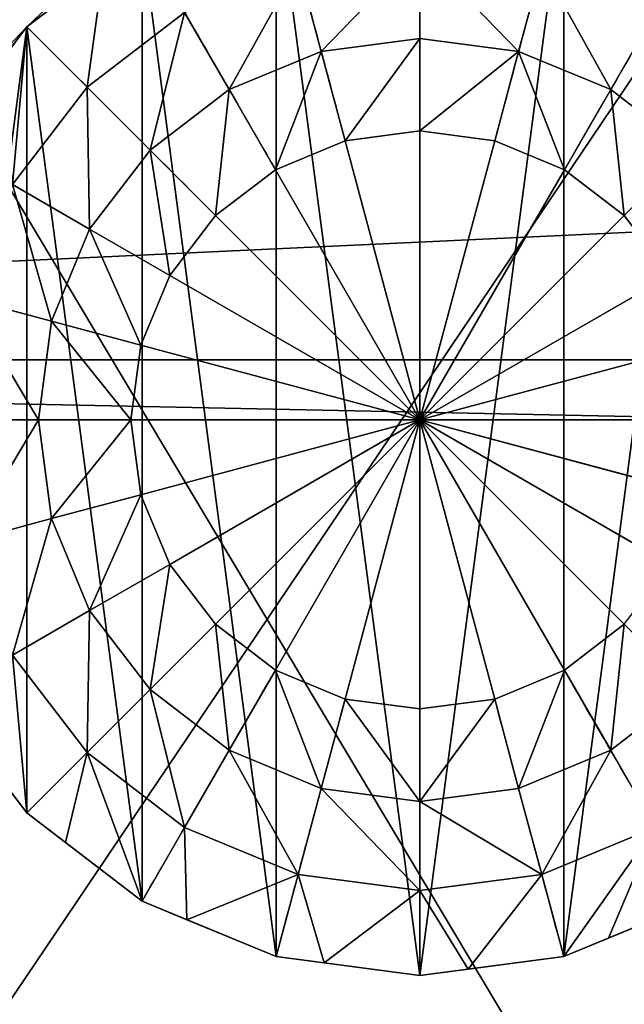
# Model space of a CAD drawing. Extents: x 0 to 1435, y -13 to 780.
# Drawn here: x 38 to 49, y 311 to 329 of the extents above; entities that cross this region are included whole.
import ezdxf

# ---------------------------------------------------------------- set-up
doc = ezdxf.new("R2010")
doc.units = 0
doc.layers.get('0').update_dxf_attribs({"color": 144, "linetype": 'CONTINUOUS'})

# ---------------------------------------------------------------- blocks, each defined once
blk = doc.blocks.new('COMPONENT_10')
at = {"color": 43}
for p, q in [((0, 66.92), (1435, 66.92)), ((0, 0, 66.92), (1435, 0, 66.92))]:
    blk.add_line(p, q, dxfattribs=at)
mesh = blk.add_polyface(dxfattribs=at)
corners = [(0, 29.698, 96.619), (1435, 96.619, 29.698), (0, 96.619, 29.698), (1435, 29.698, 96.619)]
mesh.append_faces([[corners[k] for k in face] for face in [(0, 1, 2), (1, 0, 3)]], dxfattribs={"vtx0": -1, "color": 43})
mesh = blk.add_polyface(dxfattribs=at)
corners = [(1435, 96.619, 29.698), (0, 66.92), (0, 96.619, 29.698), (1435, 66.92)]
mesh.append_faces([[corners[k] for k in face] for face in [(0, 1, 2), (1, 0, 3)]], dxfattribs={"vtx0": -1, "color": 43})
mesh = blk.add_polyface(dxfattribs=at)
corners = [(1435, 0, 66.92), (0, 66.92), (1435, 66.92), (0, 0, 66.92)]
mesh.append_faces([[corners[k] for k in face] for face in [(0, 1, 2), (1, 0, 3)]], dxfattribs={"vtx0": -1, "color": 43})
mesh = blk.add_polyface(dxfattribs=at)
corners = [(1435, 0, 66.92), (0, 29.698, 96.619), (0, 0, 66.92), (1435, 29.698, 96.619)]
mesh.append_faces([[corners[k] for k in face] for face in [(0, 1, 2), (1, 0, 3)]], dxfattribs={"vtx0": -1, "color": 43})
blk = doc.blocks.new('COMPONENT_1')
at = {"color": 43}
mesh = blk.add_polyface(dxfattribs=at)
corners = [(1435, 0, 42), (0, 135, 42), (0, 0, 42), (1435, 135, 42)]
mesh.append_faces([[corners[k] for k in face] for face in [(0, 1, 2), (1, 0, 3)]], dxfattribs={"vtx0": -1, "color": 43})
mesh = blk.add_polyface(dxfattribs=at)
corners = [(1435, 135), (0, 17.397), (0, 135), (1435, 17.397)]
mesh.append_faces([[corners[k] for k in face] for face in [(0, 1, 2), (1, 0, 3)]], dxfattribs={"vtx0": -1, "color": 43})
blk = doc.blocks.new('GROUP_4')
at = {"color": 253}
for p, q in [((2.929, 17.071, 0), (5, 18.66, 0)), ((4.012, 15.988, 2.728), (5.766, 17.334, 2.728)), ((1.34, 15, 0), (2.929, 17.071, 0)), ((2.929, 17.071, 1.871), (2.929, 17.071, 0)), ((8.224, 16.63, 3.44), (10, 16.864, 3.44)), ((10, 16.864, 3.44), (11.776, 16.63, 3.44)), ((6.568, 15.944, 3.44), (8.224, 16.63, 3.44)), ((11.776, 16.63, 3.44), (13.432, 15.944, 3.44)), ((2.666, 14.234, 2.728), (4.012, 15.988, 2.728)), ((5.147, 14.853, 3.44), (6.568, 15.944, 3.44)), ((13.432, 15.944, 3.44), (14.853, 14.853, 3.44)), ((8.654, 15.023, 4), (10, 15.2, 4)), ((10, 15.2, 4), (11.346, 15.023, 4)), ((10, 10, 4), (10, 15.2, 4)), ((7.4, 14.503, 4), (8.654, 15.023, 4)), ((10, 10, 4), (8.654, 15.023, 4)), ((10, 10, 4), (11.346, 15.023, 4)), ((11.346, 15.023, 4), (12.6, 14.503, 4)), ((4.056, 13.432, 3.44), (5.147, 14.853, 3.44)), ((6.323, 13.677, 4), (7.4, 14.503, 4)), ((7.4, 14.503, 4), (10, 10, 4)), ((12.6, 14.503, 4), (10, 10, 4)), ((12.6, 14.503, 4), (13.677, 13.677, 4)), ((5.497, 12.6, 4), (6.323, 13.677, 4)), ((10, 10, 4), (6.323, 13.677, 4)), ((10, 10, 4), (13.677, 13.677, 4)), ((13.677, 13.677, 4), (14.503, 12.6, 4)), ((3.37, 11.776, 3.44), (4.056, 13.432, 3.44)), ((4.977, 11.346, 4), (5.497, 12.6, 4)), ((5.497, 12.6, 4), (10, 10, 4)), ((14.503, 12.6, 4), (10, 10, 4)), ((3.136, 10, 3.44), (3.37, 11.776, 3.44)), ((4.8, 10, 4), (4.977, 11.346, 4)), ((10, 10, 4), (4.977, 11.346, 4)), ((10, 10, 4), (15.023, 11.346, 4)), ((3.37, 8.224, 3.44), (3.136, 10, 3.44)), ((4.977, 8.654, 4), (4.8, 10, 4)), ((4.8, 10, 4), (10, 10, 4)), ((10, 10, 4), (4.977, 8.654, 4)), ((10, 10, 4), (5.497, 7.4, 4)), ((6.323, 6.323, 4), (10, 10, 4)), ((10, 10, 4), (7.4, 5.497, 4)), ((10, 10, 4), (8.654, 4.977, 4)), ((10, 10, 4), (14.503, 7.4, 4)), ((15.023, 8.654, 4), (10, 10, 4)), ((10, 10, 4), (12.6, 5.497, 4)), ((13.677, 6.323, 4), (10, 10, 4)), ((10, 10, 4), (11.346, 4.977, 4)), ((10, 4.8, 4), (10, 10, 4)), ((15.2, 10, 4), (10, 10, 4)), ((5.497, 7.4, 4), (4.977, 8.654, 4)), ((4.056, 6.568, 3.44), (3.37, 8.224, 3.44)), ((6.323, 6.323, 4), (5.497, 7.4, 4)), ((5.147, 5.147, 3.44), (4.056, 6.568, 3.44)), ((7.4, 5.497, 4), (6.323, 6.323, 4)), ((13.677, 6.323, 4), (12.6, 5.497, 4)), ((4.012, 4.012, 2.728), (2.666, 5.766, 2.728)), ((8.654, 4.977, 4), (7.4, 5.497, 4)), ((12.6, 5.497, 4), (11.346, 4.977, 4)), ((6.568, 4.056, 3.44), (5.147, 5.147, 3.44)), ((14.853, 5.147, 3.44), (13.432, 4.056, 3.44)), ((2.929, 2.929, 0), (1.34, 5, 0)), ((10, 4.8, 4), (8.654, 4.977, 4)), ((11.346, 4.977, 4), (10, 4.8, 4)), ((1.871, 4.308, 1.871), (2.929, 2.929, 1.871)), ((5.766, 2.666, 2.728), (4.012, 4.012, 2.728)), ((8.224, 3.37, 3.44), (6.568, 4.056, 3.44)), ((13.432, 4.056, 3.44), (11.776, 3.37, 3.44)), ((10, 3.136, 3.44), (8.224, 3.37, 3.44)), ((11.776, 3.37, 3.44), (10, 3.136, 3.44)), ((5, 1.34, 0), (2.929, 2.929, 0)), ((2.929, 2.929, 1.871), (3.621, 2.398, 1.871)), ((2.929, 2.929, 1.871), (2.929, 2.929, 0)), ((7.808, 1.82, 2.728), (5.766, 2.666, 2.728)), ((14.234, 2.666, 2.728), (12.192, 1.82, 2.728)), ((3.621, 2.398, 1.871), (5, 1.34, 1.871)), ((10, 1.532, 2.728), (7.808, 1.82, 2.728)), ((12.192, 1.82, 2.728), (10, 1.532, 2.728)), ((5, 1.34, 1.871), (5.806, 1.006, 1.871)), ((7.412, 0.341, 0), (5, 1.34, 0)), ((5, 1.34, 1.871), (5, 1.34, 0)), ((15, 1.34, 0), (12.588, 0.341, 0)), ((13.394, 0.675, 1.871), (15, 1.34, 1.871)), ((5.806, 1.006, 1.871), (7.412, 0.341, 1.871)), ((12.588, 0.341, 1.871), (13.394, 0.675, 1.871)), ((10, 0, 0), (7.412, 0.341, 0)), ((7.412, 0.341, 1.871), (8.277, 0.227, 1.871)), ((7.412, 0.341, 1.871), (7.412, 0.341, 0)), ((8.277, 0.227, 1.871), (10, 0, 1.871)), ((12.588, 0.341, 0), (10, 0, 0)), ((10.865, 0.114, 1.871), (12.588, 0.341, 1.871)), ((12.588, 0.341, 1.871), (12.588, 0.341, 0)), ((10, 0, 1.871), (10.865, 0.114, 1.871)), ((10, 0, 1.871), (10, 0, 0))]:
    blk.add_line(p, q, dxfattribs=at)
for points in [[(1.34, 15, 1.871), (2.666, 14.234, 2.728), (4.056, 13.432, 3.44), (5.497, 12.6, 4)], [(0.341, 12.588, 1.871), (1.82, 12.192, 2.728), (3.37, 11.776, 3.44), (4.977, 11.346, 4)], [(0.341, 7.412, 1.871), (1.82, 7.808, 2.728), (3.37, 8.224, 3.44), (4.977, 8.654, 4)], [(1.34, 5, 1.871), (2.666, 5.766, 2.728), (4.056, 6.568, 3.44), (5.497, 7.4, 4)], [(2.929, 2.929, 1.871), (4.012, 4.012, 2.728), (5.147, 5.147, 3.44), (6.323, 6.323, 4)]]:
    blk.add_polyline3d(points, dxfattribs=at)
at = {"color": 253, "extrusion": (1, 5.33272e-14, -1.0056e-13)}
blk.add_arc((10, -14.2, 10), 18.929, 58.1092, 74.0546, dxfattribs=at)
at = {"color": 253, "extrusion": (0.965926, 0.258819, -9.74121e-14)}
blk.add_arc((7.071, -14.2, 12.247), 18.929, 58.1092, 74.0546, dxfattribs=at)
at = {"color": 253, "extrusion": (0.965926, -0.258819, -1.47606e-13)}
blk.add_arc((12.247, -14.2, 7.071), 18.929, 58.1092, 74.0546, dxfattribs=at)
at = {"color": 253}
for start, end in [(120, 135), (135, 150)]:
    blk.add_arc((10, 10, 1.871), 10, start, end, dxfattribs=at)
at = {"color": 253, "extrusion": (0.866025, 0.5, -1.00942e-13)}
blk.add_arc((3.66, -14.2, 13.66), 18.929, 58.1092, 74.0546, dxfattribs=at)
at = {"color": 253, "extrusion": (0.866025, -0.5, -8.7417e-14)}
blk.add_arc((13.66, -14.2, 3.66), 18.929, 58.1092, 74.0546, dxfattribs=at)
at = {"color": 253, "extrusion": (0.707107, 0.707107, -5.25533e-14)}
blk.add_arc((0, -14.2, 14.142), 18.929, 58.1092, 74.0546, dxfattribs=at)
at = {"color": 253, "extrusion": (-3.83653e-13, 1, -2.21873e-13)}
blk.add_arc((-10, -14.2, 10), 18.929, 58.1092, 74.0546, dxfattribs=at)
at = {"color": 253, "extrusion": (-0.866025, 0.5, -1.23233e-13)}
blk.add_arc((-13.66, -14.2, -3.66), 18.929, 58.1092, 74.0546, dxfattribs=at)
at = {"color": 253, "extrusion": (-0.866025, -0.5, -1.46396e-13)}
blk.add_arc((-3.66, -14.2, -13.66), 18.929, 58.1092, 74.0546, dxfattribs=at)
at = {"color": 253, "extrusion": (-0.965926, 0.258819, -1.27159e-13)}
blk.add_arc((-12.247, -14.2, -7.071), 18.929, 58.1092, 74.0546, dxfattribs=at)
at = {"color": 253, "extrusion": (-0.965926, -0.258819, -8.1071e-14)}
blk.add_arc((-7.071, -14.2, -12.247), 18.929, 58.1092, 74.0546, dxfattribs=at)
at = {"color": 253, "extrusion": (-1, -3.09009e-13, -1.24894e-13)}
blk.add_arc((-10, -14.2, -10), 18.929, 58.1092, 74.0546, dxfattribs=at)
at = {"color": 253}
mesh = blk.add_polyface(dxfattribs=at)
corners = [(0.227, 11.723, 0), (0.341, 7.412), (0, 10, 0), (0.341, 12.588, 0), (1.34, 15, 0), (1.34, 5, 0), (2.929, 17.071, 0), (2.929, 2.929, 0), (5, 1.34, 0), (5, 18.66, 0), (7.412, 0.341, 0), (7.412, 19.659, 0), (10, 0, 0), (10, 20, 0), (12.588, 19.659, 0), (12.588, 0.341, 0), (15, 18.66, 0), (15, 1.34, 0), (17.071, 17.071, 0), (17.071, 2.929, 0), (18.66, 15, 0), (18.66, 5, 0), (19.659, 12.588, 0), (19.659, 7.412, 0), (19.773, 8.277, 0), (20, 10, 0)]
mesh.append_faces([[corners[k] for k in face] for face in [(0, 1, 2), (24, 22, 25)]], dxfattribs={"vtx0": -1, "color": 253})
mesh.append_faces([[corners[k] for k in face] for face in [(1, 4, 5), (5, 6, 7), (7, 6, 8), (8, 9, 10), (10, 11, 12), (12, 14, 15), (15, 16, 17), (17, 18, 19), (19, 20, 21), (21, 22, 23), (23, 22, 24)]], dxfattribs={"vtx0": -1, "vtx1": -1, "color": 253})
mesh.append_faces([[corners[k] for k in face] for face in [(1, 0, 3), (1, 3, 4), (5, 4, 6), (8, 6, 9), (10, 9, 11), (12, 11, 13), (12, 13, 14), (15, 14, 16), (17, 16, 18), (19, 18, 20), (21, 20, 22)]], dxfattribs={"vtx0": -1, "vtx2": -1, "color": 253})
mesh = blk.add_polyface(dxfattribs=at)
corners = [(2.929, 17.071, 1.871), (5, 18.66, 0), (2.929, 17.071, 0), (4.308, 18.129, 1.871), (5, 18.66, 1.871)]
mesh.append_faces([[corners[k] for k in face] for face in [(0, 1, 2), (1, 3, 4)]], dxfattribs={"vtx0": -1, "color": 253})
mesh.append_faces([[corners[k] for k in face] for face in [(1, 0, 3)]], dxfattribs={"vtx0": -1, "vtx2": -1, "color": 253})
mesh = blk.add_polyface(dxfattribs=at)
corners = [(4.012, 15.988, 2.728), (4.308, 18.129, 1.871), (2.929, 17.071, 1.871), (5.766, 17.334, 2.728), (5, 18.66, 1.871)]
mesh.append_faces([[corners[k] for k in face] for face in [(0, 1, 2), (1, 3, 4)]], dxfattribs={"vtx0": -1, "color": 253})
mesh.append_faces([[corners[k] for k in face] for face in [(1, 0, 3)]], dxfattribs={"vtx0": -1, "vtx2": -1, "color": 253})
mesh = blk.add_polyface(dxfattribs=at)
corners = [(8.224, 16.63, 3.44), (10, 18.468, 2.728), (7.808, 18.18, 2.728), (10, 16.864, 3.44)]
mesh.append_faces([[corners[k] for k in face] for face in [(0, 1, 2), (1, 0, 3)]], dxfattribs={"vtx0": -1, "color": 253})
mesh = blk.add_polyface(dxfattribs=at)
corners = [(11.776, 16.63, 3.44), (10, 18.468, 2.728), (10, 16.864, 3.44), (12.192, 18.18, 2.728)]
mesh.append_faces([[corners[k] for k in face] for face in [(0, 1, 2), (1, 0, 3)]], dxfattribs={"vtx0": -1, "color": 253})
mesh = blk.add_polyface(dxfattribs=at)
corners = [(6.568, 15.944, 3.44), (7.808, 18.18, 2.728), (5.766, 17.334, 2.728), (8.224, 16.63, 3.44)]
mesh.append_faces([[corners[k] for k in face] for face in [(0, 1, 2), (1, 0, 3)]], dxfattribs={"vtx0": -1, "color": 253})
mesh = blk.add_polyface(dxfattribs=at)
corners = [(13.432, 15.944, 3.44), (12.192, 18.18, 2.728), (11.776, 16.63, 3.44), (14.234, 17.334, 2.728)]
mesh.append_faces([[corners[k] for k in face] for face in [(0, 1, 2), (1, 0, 3)]], dxfattribs={"vtx0": -1, "color": 253})
mesh = blk.add_polyface(dxfattribs=at)
corners = [(5.147, 14.853, 3.44), (5.766, 17.334, 2.728), (4.012, 15.988, 2.728), (6.568, 15.944, 3.44)]
mesh.append_faces([[corners[k] for k in face] for face in [(0, 1, 2), (1, 0, 3)]], dxfattribs={"vtx0": -1, "color": 253})
mesh = blk.add_polyface(dxfattribs=at)
corners = [(14.853, 14.853, 3.44), (14.234, 17.334, 2.728), (13.432, 15.944, 3.44), (15.988, 15.988, 2.728)]
mesh.append_faces([[corners[k] for k in face] for face in [(0, 1, 2), (1, 0, 3)]], dxfattribs={"vtx0": -1, "color": 253})
mesh = blk.add_polyface(dxfattribs=at)
corners = [(2.666, 14.234, 2.728), (2.398, 16.379, 1.871), (1.34, 15, 1.871), (2.929, 17.071, 1.871), (4.012, 15.988, 2.728)]
mesh.append_faces([[corners[k] for k in face] for face in [(0, 1, 2), (3, 0, 4)]], dxfattribs={"vtx0": -1, "color": 253})
mesh.append_faces([[corners[k] for k in face] for face in [(1, 0, 3)]], dxfattribs={"vtx0": -1, "vtx1": -1, "color": 253})
mesh = blk.add_polyface(dxfattribs=at)
corners = [(2.398, 16.379, 1.871), (1.34, 15, 0), (1.34, 15, 1.871), (2.929, 17.071, 0), (2.929, 17.071, 1.871)]
mesh.append_faces([[corners[k] for k in face] for face in [(0, 1, 2), (3, 0, 4)]], dxfattribs={"vtx0": -1, "color": 253})
mesh.append_faces([[corners[k] for k in face] for face in [(1, 0, 3)]], dxfattribs={"vtx0": -1, "vtx1": -1, "color": 253})
mesh = blk.add_polyface(dxfattribs=at)
corners = [(8.654, 15.023, 4), (10, 16.864, 3.44), (8.224, 16.63, 3.44), (10, 15.2, 4)]
mesh.append_faces([[corners[k] for k in face] for face in [(0, 1, 2), (1, 0, 3)]], dxfattribs={"vtx0": -1, "color": 253})
mesh = blk.add_polyface(dxfattribs=at)
corners = [(10, 15.2, 4), (11.776, 16.63, 3.44), (10, 16.864, 3.44), (11.346, 15.023, 4)]
mesh.append_faces([[corners[k] for k in face] for face in [(0, 1, 2), (1, 0, 3)]], dxfattribs={"vtx0": -1, "color": 253})
mesh = blk.add_polyface(dxfattribs=at)
corners = [(7.4, 14.503, 4), (8.224, 16.63, 3.44), (6.568, 15.944, 3.44), (8.654, 15.023, 4)]
mesh.append_faces([[corners[k] for k in face] for face in [(0, 1, 2), (1, 0, 3)]], dxfattribs={"vtx0": -1, "color": 253})
mesh = blk.add_polyface(dxfattribs=at)
corners = [(12.6, 14.503, 4), (11.776, 16.63, 3.44), (11.346, 15.023, 4), (13.432, 15.944, 3.44)]
mesh.append_faces([[corners[k] for k in face] for face in [(0, 1, 2), (1, 0, 3)]], dxfattribs={"vtx0": -1, "color": 253})
mesh = blk.add_polyface(dxfattribs=at)
corners = [(4.056, 13.432, 3.44), (4.012, 15.988, 2.728), (2.666, 14.234, 2.728), (5.147, 14.853, 3.44)]
mesh.append_faces([[corners[k] for k in face] for face in [(0, 1, 2), (1, 0, 3)]], dxfattribs={"vtx0": -1, "color": 253})
mesh = blk.add_polyface(dxfattribs=at)
corners = [(6.323, 13.677, 4), (6.568, 15.944, 3.44), (5.147, 14.853, 3.44), (7.4, 14.503, 4)]
mesh.append_faces([[corners[k] for k in face] for face in [(0, 1, 2), (1, 0, 3)]], dxfattribs={"vtx0": -1, "color": 253})
mesh = blk.add_polyface(dxfattribs=at)
corners = [(13.677, 13.677, 4), (13.432, 15.944, 3.44), (12.6, 14.503, 4), (14.853, 14.853, 3.44)]
mesh.append_faces([[corners[k] for k in face] for face in [(0, 1, 2), (1, 0, 3)]], dxfattribs={"vtx0": -1, "color": 253})
mesh = blk.add_polyface(dxfattribs=at)
corners = [(10, 15.2, 4), (8.654, 15.023, 4), (10, 10, 4)]
mesh.append_faces([[corners[k] for k in face] for face in [(0, 1, 2)]], dxfattribs={"color": 253})
mesh = blk.add_polyface(dxfattribs=at)
corners = [(11.346, 15.023, 4), (10, 15.2, 4), (10, 10, 4)]
mesh.append_faces([[corners[k] for k in face] for face in [(0, 1, 2)]], dxfattribs={"color": 253})
mesh = blk.add_polyface(dxfattribs=at)
corners = [(10, 10, 4), (8.654, 15.023, 4), (7.4, 14.503, 4)]
mesh.append_faces([[corners[k] for k in face] for face in [(0, 1, 2)]], dxfattribs={"color": 253})
mesh = blk.add_polyface(dxfattribs=at)
corners = [(12.6, 14.503, 4), (11.346, 15.023, 4), (10, 10, 4)]
mesh.append_faces([[corners[k] for k in face] for face in [(0, 1, 2)]], dxfattribs={"color": 253})
mesh = blk.add_polyface(dxfattribs=at)
corners = [(5.497, 12.6, 4), (5.147, 14.853, 3.44), (4.056, 13.432, 3.44), (6.323, 13.677, 4)]
mesh.append_faces([[corners[k] for k in face] for face in [(0, 1, 2), (1, 0, 3)]], dxfattribs={"vtx0": -1, "color": 253})
mesh = blk.add_polyface(dxfattribs=at)
corners = [(14.503, 12.6, 4), (14.853, 14.853, 3.44), (13.677, 13.677, 4), (15.944, 13.432, 3.44)]
mesh.append_faces([[corners[k] for k in face] for face in [(0, 1, 2), (1, 0, 3)]], dxfattribs={"vtx0": -1, "color": 253})
mesh = blk.add_polyface(dxfattribs=at)
corners = [(10, 10, 4), (7.4, 14.503, 4), (6.323, 13.677, 4)]
mesh.append_faces([[corners[k] for k in face] for face in [(0, 1, 2)]], dxfattribs={"color": 253})
mesh = blk.add_polyface(dxfattribs=at)
corners = [(13.677, 13.677, 4), (12.6, 14.503, 4), (10, 10, 4)]
mesh.append_faces([[corners[k] for k in face] for face in [(0, 1, 2)]], dxfattribs={"color": 253})
mesh = blk.add_polyface(dxfattribs=at)
corners = [(3.37, 11.776, 3.44), (2.666, 14.234, 2.728), (1.82, 12.192, 2.728), (4.056, 13.432, 3.44)]
mesh.append_faces([[corners[k] for k in face] for face in [(0, 1, 2), (1, 0, 3)]], dxfattribs={"vtx0": -1, "color": 253})
mesh = blk.add_polyface(dxfattribs=at)
corners = [(10, 10, 4), (6.323, 13.677, 4), (5.497, 12.6, 4)]
mesh.append_faces([[corners[k] for k in face] for face in [(0, 1, 2)]], dxfattribs={"color": 253})
mesh = blk.add_polyface(dxfattribs=at)
corners = [(14.503, 12.6, 4), (13.677, 13.677, 4), (10, 10, 4)]
mesh.append_faces([[corners[k] for k in face] for face in [(0, 1, 2)]], dxfattribs={"color": 253})
mesh = blk.add_polyface(dxfattribs=at)
corners = [(4.977, 11.346, 4), (4.056, 13.432, 3.44), (3.37, 11.776, 3.44), (5.497, 12.6, 4)]
mesh.append_faces([[corners[k] for k in face] for face in [(0, 1, 2), (1, 0, 3)]], dxfattribs={"vtx0": -1, "color": 253})
mesh = blk.add_polyface(dxfattribs=at)
corners = [(10, 10, 4), (5.497, 12.6, 4), (4.977, 11.346, 4)]
mesh.append_faces([[corners[k] for k in face] for face in [(0, 1, 2)]], dxfattribs={"color": 253})
mesh = blk.add_polyface(dxfattribs=at)
corners = [(15.023, 11.346, 4), (14.503, 12.6, 4), (10, 10, 4)]
mesh.append_faces([[corners[k] for k in face] for face in [(0, 1, 2)]], dxfattribs={"color": 253})
mesh = blk.add_polyface(dxfattribs=at)
corners = [(3.136, 10, 3.44), (1.82, 12.192, 2.728), (1.532, 10, 2.728), (3.37, 11.776, 3.44)]
mesh.append_faces([[corners[k] for k in face] for face in [(0, 1, 2), (1, 0, 3)]], dxfattribs={"vtx0": -1, "color": 253})
mesh = blk.add_polyface(dxfattribs=at)
corners = [(4.8, 10, 4), (3.37, 11.776, 3.44), (3.136, 10, 3.44), (4.977, 11.346, 4)]
mesh.append_faces([[corners[k] for k in face] for face in [(0, 1, 2), (1, 0, 3)]], dxfattribs={"vtx0": -1, "color": 253})
mesh = blk.add_polyface(dxfattribs=at)
corners = [(10, 10, 4), (4.977, 11.346, 4), (4.8, 10, 4)]
mesh.append_faces([[corners[k] for k in face] for face in [(0, 1, 2)]], dxfattribs={"color": 253})
mesh = blk.add_polyface(dxfattribs=at)
corners = [(15.2, 10, 4), (15.023, 11.346, 4), (10, 10, 4)]
mesh.append_faces([[corners[k] for k in face] for face in [(0, 1, 2)]], dxfattribs={"color": 253})
mesh = blk.add_polyface(dxfattribs=at)
corners = [(1.82, 7.808, 2.728), (3.136, 10, 3.44), (1.532, 10, 2.728), (3.37, 8.224, 3.44)]
mesh.append_faces([[corners[k] for k in face] for face in [(0, 1, 2), (1, 0, 3)]], dxfattribs={"vtx0": -1, "color": 253})
mesh = blk.add_polyface(dxfattribs=at)
corners = [(3.37, 8.224, 3.44), (4.8, 10, 4), (3.136, 10, 3.44), (4.977, 8.654, 4)]
mesh.append_faces([[corners[k] for k in face] for face in [(0, 1, 2), (1, 0, 3)]], dxfattribs={"vtx0": -1, "color": 253})
mesh = blk.add_polyface(dxfattribs=at)
corners = [(10, 10, 4), (4.8, 10, 4), (4.977, 8.654, 4)]
mesh.append_faces([[corners[k] for k in face] for face in [(0, 1, 2)]], dxfattribs={"color": 253})
mesh = blk.add_polyface(dxfattribs=at)
corners = [(10, 10, 4), (4.977, 8.654, 4), (5.497, 7.4, 4)]
mesh.append_faces([[corners[k] for k in face] for face in [(0, 1, 2)]], dxfattribs={"color": 253})
mesh = blk.add_polyface(dxfattribs=at)
corners = [(10, 10, 4), (5.497, 7.4, 4), (6.323, 6.323, 4)]
mesh.append_faces([[corners[k] for k in face] for face in [(0, 1, 2)]], dxfattribs={"color": 253})
mesh = blk.add_polyface(dxfattribs=at)
corners = [(10, 10, 4), (6.323, 6.323, 4), (7.4, 5.497, 4)]
mesh.append_faces([[corners[k] for k in face] for face in [(0, 1, 2)]], dxfattribs={"color": 253})
mesh = blk.add_polyface(dxfattribs=at)
corners = [(10, 10, 4), (7.4, 5.497, 4), (8.654, 4.977, 4)]
mesh.append_faces([[corners[k] for k in face] for face in [(0, 1, 2)]], dxfattribs={"color": 253})
mesh = blk.add_polyface(dxfattribs=at)
corners = [(10, 4.8, 4), (10, 10, 4), (8.654, 4.977, 4)]
mesh.append_faces([[corners[k] for k in face] for face in [(0, 1, 2)]], dxfattribs={"color": 253})
mesh = blk.add_polyface(dxfattribs=at)
corners = [(15.023, 8.654, 4), (10, 10, 4), (14.503, 7.4, 4)]
mesh.append_faces([[corners[k] for k in face] for face in [(0, 1, 2)]], dxfattribs={"color": 253})
mesh = blk.add_polyface(dxfattribs=at)
corners = [(13.677, 6.323, 4), (10, 10, 4), (12.6, 5.497, 4)]
mesh.append_faces([[corners[k] for k in face] for face in [(0, 1, 2)]], dxfattribs={"color": 253})
mesh = blk.add_polyface(dxfattribs=at)
corners = [(12.6, 5.497, 4), (10, 10, 4), (11.346, 4.977, 4)]
mesh.append_faces([[corners[k] for k in face] for face in [(0, 1, 2)]], dxfattribs={"color": 253})
mesh = blk.add_polyface(dxfattribs=at)
corners = [(15.2, 10, 4), (10, 10, 4), (15.023, 8.654, 4)]
mesh.append_faces([[corners[k] for k in face] for face in [(0, 1, 2)]], dxfattribs={"color": 253})
mesh = blk.add_polyface(dxfattribs=at)
corners = [(14.503, 7.4, 4), (10, 10, 4), (13.677, 6.323, 4)]
mesh.append_faces([[corners[k] for k in face] for face in [(0, 1, 2)]], dxfattribs={"color": 253})
mesh = blk.add_polyface(dxfattribs=at)
corners = [(11.346, 4.977, 4), (10, 10, 4), (10, 4.8, 4)]
mesh.append_faces([[corners[k] for k in face] for face in [(0, 1, 2)]], dxfattribs={"color": 253})
mesh = blk.add_polyface(dxfattribs=at)
corners = [(4.056, 6.568, 3.44), (4.977, 8.654, 4), (3.37, 8.224, 3.44), (5.497, 7.4, 4)]
mesh.append_faces([[corners[k] for k in face] for face in [(0, 1, 2), (1, 0, 3)]], dxfattribs={"vtx0": -1, "color": 253})
mesh = blk.add_polyface(dxfattribs=at)
corners = [(2.666, 5.766, 2.728), (3.37, 8.224, 3.44), (1.82, 7.808, 2.728), (4.056, 6.568, 3.44)]
mesh.append_faces([[corners[k] for k in face] for face in [(0, 1, 2), (1, 0, 3)]], dxfattribs={"vtx0": -1, "color": 253})
mesh = blk.add_polyface(dxfattribs=at)
corners = [(5.147, 5.147, 3.44), (5.497, 7.4, 4), (4.056, 6.568, 3.44), (6.323, 6.323, 4)]
mesh.append_faces([[corners[k] for k in face] for face in [(0, 1, 2), (1, 0, 3)]], dxfattribs={"vtx0": -1, "color": 253})
mesh = blk.add_polyface(dxfattribs=at)
corners = [(4.012, 4.012, 2.728), (4.056, 6.568, 3.44), (2.666, 5.766, 2.728), (5.147, 5.147, 3.44)]
mesh.append_faces([[corners[k] for k in face] for face in [(0, 1, 2), (1, 0, 3)]], dxfattribs={"vtx0": -1, "color": 253})
mesh = blk.add_polyface(dxfattribs=at)
corners = [(6.568, 4.056, 3.44), (6.323, 6.323, 4), (5.147, 5.147, 3.44), (7.4, 5.497, 4)]
mesh.append_faces([[corners[k] for k in face] for face in [(0, 1, 2), (1, 0, 3)]], dxfattribs={"vtx0": -1, "color": 253})
mesh = blk.add_polyface(dxfattribs=at)
corners = [(13.432, 4.056, 3.44), (13.677, 6.323, 4), (12.6, 5.497, 4), (14.853, 5.147, 3.44)]
mesh.append_faces([[corners[k] for k in face] for face in [(0, 1, 2), (1, 0, 3)]], dxfattribs={"vtx0": -1, "color": 253})
mesh = blk.add_polyface(dxfattribs=at)
corners = [(1.871, 4.308, 1.871), (2.666, 5.766, 2.728), (1.34, 5, 1.871), (2.929, 2.929, 1.871), (4.012, 4.012, 2.728)]
mesh.append_faces([[corners[k] for k in face] for face in [(0, 1, 2), (1, 3, 4)]], dxfattribs={"vtx0": -1, "color": 253})
mesh.append_faces([[corners[k] for k in face] for face in [(1, 0, 3)]], dxfattribs={"vtx0": -1, "vtx2": -1, "color": 253})
mesh = blk.add_polyface(dxfattribs=at)
corners = [(8.224, 3.37, 3.44), (7.4, 5.497, 4), (6.568, 4.056, 3.44), (8.654, 4.977, 4)]
mesh.append_faces([[corners[k] for k in face] for face in [(0, 1, 2), (1, 0, 3)]], dxfattribs={"vtx0": -1, "color": 253})
mesh = blk.add_polyface(dxfattribs=at)
corners = [(11.776, 3.37, 3.44), (12.6, 5.497, 4), (11.346, 4.977, 4), (13.432, 4.056, 3.44)]
mesh.append_faces([[corners[k] for k in face] for face in [(0, 1, 2), (1, 0, 3)]], dxfattribs={"vtx0": -1, "color": 253})
mesh = blk.add_polyface(dxfattribs=at)
corners = [(5.766, 2.666, 2.728), (5.147, 5.147, 3.44), (4.012, 4.012, 2.728), (6.568, 4.056, 3.44)]
mesh.append_faces([[corners[k] for k in face] for face in [(0, 1, 2), (1, 0, 3)]], dxfattribs={"vtx0": -1, "color": 253})
mesh = blk.add_polyface(dxfattribs=at)
corners = [(14.234, 2.666, 2.728), (14.853, 5.147, 3.44), (13.432, 4.056, 3.44), (15.988, 4.012, 2.728)]
mesh.append_faces([[corners[k] for k in face] for face in [(0, 1, 2), (1, 0, 3)]], dxfattribs={"vtx0": -1, "color": 253})
mesh = blk.add_polyface(dxfattribs=at)
corners = [(2.929, 2.929, 1.871), (1.34, 5, 0), (2.929, 2.929, 0), (1.871, 4.308, 1.871), (1.34, 5, 1.871)]
mesh.append_faces([[corners[k] for k in face] for face in [(0, 1, 2), (1, 3, 4)]], dxfattribs={"vtx0": -1, "color": 253})
mesh.append_faces([[corners[k] for k in face] for face in [(1, 0, 3)]], dxfattribs={"vtx0": -1, "vtx2": -1, "color": 253})
mesh = blk.add_polyface(dxfattribs=at)
corners = [(10, 3.136, 3.44), (8.654, 4.977, 4), (8.224, 3.37, 3.44), (10, 4.8, 4)]
mesh.append_faces([[corners[k] for k in face] for face in [(0, 1, 2), (1, 0, 3)]], dxfattribs={"vtx0": -1, "color": 253})
mesh = blk.add_polyface(dxfattribs=at)
corners = [(10, 3.136, 3.44), (11.346, 4.977, 4), (10, 4.8, 4), (11.776, 3.37, 3.44)]
mesh.append_faces([[corners[k] for k in face] for face in [(0, 1, 2), (1, 0, 3)]], dxfattribs={"vtx0": -1, "color": 253})
mesh = blk.add_polyface(dxfattribs=at)
corners = [(3.621, 2.398, 1.871), (4.012, 4.012, 2.728), (2.929, 2.929, 1.871), (5, 1.34, 1.871), (5.766, 2.666, 2.728)]
mesh.append_faces([[corners[k] for k in face] for face in [(0, 1, 2), (1, 3, 4)]], dxfattribs={"vtx0": -1, "color": 253})
mesh.append_faces([[corners[k] for k in face] for face in [(1, 0, 3)]], dxfattribs={"vtx0": -1, "vtx2": -1, "color": 253})
mesh = blk.add_polyface(dxfattribs=at)
corners = [(7.808, 1.82, 2.728), (6.568, 4.056, 3.44), (5.766, 2.666, 2.728), (8.224, 3.37, 3.44)]
mesh.append_faces([[corners[k] for k in face] for face in [(0, 1, 2), (1, 0, 3)]], dxfattribs={"vtx0": -1, "color": 253})
mesh = blk.add_polyface(dxfattribs=at)
corners = [(12.192, 1.82, 2.728), (13.432, 4.056, 3.44), (11.776, 3.37, 3.44), (14.234, 2.666, 2.728)]
mesh.append_faces([[corners[k] for k in face] for face in [(0, 1, 2), (1, 0, 3)]], dxfattribs={"vtx0": -1, "color": 253})
mesh = blk.add_polyface(dxfattribs=at)
corners = [(10, 1.532, 2.728), (8.224, 3.37, 3.44), (7.808, 1.82, 2.728), (10, 3.136, 3.44)]
mesh.append_faces([[corners[k] for k in face] for face in [(0, 1, 2), (1, 0, 3)]], dxfattribs={"vtx0": -1, "color": 253})
mesh = blk.add_polyface(dxfattribs=at)
corners = [(12.192, 1.82, 2.728), (10, 3.136, 3.44), (10, 1.532, 2.728), (11.776, 3.37, 3.44)]
mesh.append_faces([[corners[k] for k in face] for face in [(0, 1, 2), (1, 0, 3)]], dxfattribs={"vtx0": -1, "color": 253})
mesh = blk.add_polyface(dxfattribs=at)
corners = [(5, 1.34, 1.871), (3.621, 2.398, 1.871), (5, 1.34, 0), (2.929, 2.929, 1.871), (2.929, 2.929, 0)]
mesh.append_faces([[corners[k] for k in face] for face in [(2, 3, 4)]], dxfattribs={"vtx0": -1, "color": 253})
mesh.append_faces([[corners[k] for k in face] for face in [(3, 2, 1)]], dxfattribs={"vtx0": -1, "vtx1": -1, "color": 253})
mesh.append_faces([[corners[k] for k in face] for face in [(0, 1, 2)]], dxfattribs={"vtx1": -1, "color": 253})
mesh = blk.add_polyface(dxfattribs=at)
corners = [(5.806, 1.006, 1.871), (5.766, 2.666, 2.728), (5, 1.34, 1.871), (7.808, 1.82, 2.728), (7.412, 0.341, 1.871)]
mesh.append_faces([[corners[k] for k in face] for face in [(0, 1, 2), (3, 0, 4)]], dxfattribs={"vtx0": -1, "color": 253})
mesh.append_faces([[corners[k] for k in face] for face in [(1, 0, 3)]], dxfattribs={"vtx0": -1, "vtx1": -1, "color": 253})
mesh = blk.add_polyface(dxfattribs=at)
corners = [(12.588, 0.341, 1.871), (14.234, 2.666, 2.728), (12.192, 1.82, 2.728), (13.394, 0.675, 1.871), (15, 1.34, 1.871)]
mesh.append_faces([[corners[k] for k in face] for face in [(0, 1, 2), (1, 3, 4)]], dxfattribs={"vtx0": -1, "color": 253})
mesh.append_faces([[corners[k] for k in face] for face in [(1, 0, 3)]], dxfattribs={"vtx0": -1, "vtx2": -1, "color": 253})
mesh = blk.add_polyface(dxfattribs=at)
corners = [(8.277, 0.227, 1.871), (7.808, 1.82, 2.728), (7.412, 0.341, 1.871), (10, 1.532, 2.728), (10, 0, 1.871)]
mesh.append_faces([[corners[k] for k in face] for face in [(0, 1, 2), (3, 0, 4)]], dxfattribs={"vtx0": -1, "color": 253})
mesh.append_faces([[corners[k] for k in face] for face in [(1, 0, 3)]], dxfattribs={"vtx0": -1, "vtx1": -1, "color": 253})
mesh = blk.add_polyface(dxfattribs=at)
corners = [(10.865, 0.114, 1.871), (10, 1.532, 2.728), (10, 0, 1.871), (12.192, 1.82, 2.728), (12.588, 0.341, 1.871)]
mesh.append_faces([[corners[k] for k in face] for face in [(0, 1, 2), (3, 0, 4)]], dxfattribs={"vtx0": -1, "color": 253})
mesh.append_faces([[corners[k] for k in face] for face in [(1, 0, 3)]], dxfattribs={"vtx0": -1, "vtx1": -1, "color": 253})
mesh = blk.add_polyface(dxfattribs=at)
corners = [(7.412, 0.341, 1.871), (5.806, 1.006, 1.871), (7.412, 0.341, 0), (5, 1.34, 1.871), (5, 1.34, 0)]
mesh.append_faces([[corners[k] for k in face] for face in [(2, 3, 4)]], dxfattribs={"vtx0": -1, "color": 253})
mesh.append_faces([[corners[k] for k in face] for face in [(3, 2, 1)]], dxfattribs={"vtx0": -1, "vtx1": -1, "color": 253})
mesh.append_faces([[corners[k] for k in face] for face in [(0, 1, 2)]], dxfattribs={"vtx1": -1, "color": 253})
mesh = blk.add_polyface(dxfattribs=at)
corners = [(15, 1.34, 1.871), (13.394, 0.675, 1.871), (15, 1.34, 0), (12.588, 0.341, 1.871), (12.588, 0.341, 0)]
mesh.append_faces([[corners[k] for k in face] for face in [(2, 3, 4)]], dxfattribs={"vtx0": -1, "color": 253})
mesh.append_faces([[corners[k] for k in face] for face in [(3, 2, 1)]], dxfattribs={"vtx0": -1, "vtx1": -1, "color": 253})
mesh.append_faces([[corners[k] for k in face] for face in [(0, 1, 2)]], dxfattribs={"vtx1": -1, "color": 253})
mesh = blk.add_polyface(dxfattribs=at)
corners = [(10, 0, 0), (7.412, 0.341, 1.871), (7.412, 0.341, 0), (10, 0, 1.871), (8.277, 0.227, 1.871)]
mesh.append_faces([[corners[k] for k in face] for face in [(0, 1, 2), (1, 3, 4)]], dxfattribs={"vtx0": -1, "color": 253})
mesh.append_faces([[corners[k] for k in face] for face in [(1, 0, 3)]], dxfattribs={"vtx0": -1, "vtx2": -1, "color": 253})
mesh = blk.add_polyface(dxfattribs=at)
corners = [(12.588, 0.341, 1.871), (10.865, 0.114, 1.871), (12.588, 0.341, 0), (10, 0, 1.871), (10, 0, 0)]
mesh.append_faces([[corners[k] for k in face] for face in [(2, 3, 4)]], dxfattribs={"vtx0": -1, "color": 253})
mesh.append_faces([[corners[k] for k in face] for face in [(3, 2, 1)]], dxfattribs={"vtx0": -1, "vtx1": -1, "color": 253})
mesh.append_faces([[corners[k] for k in face] for face in [(0, 1, 2)]], dxfattribs={"vtx1": -1, "color": 253})
blk = doc.blocks.new('COMPONENT_3')
blk.add_blockref('GROUP_4', (-2, -2, 0))
blk = doc.blocks.new('COMPONENT_12')
at = {"color": 13}
blk.add_blockref('COMPONENT_3', (37.5, 75.5, 42), dxfattribs=at)
at = {"color": 43}
mesh = blk.add_polyface(dxfattribs=at)
corners = [(91, 151.5), (0, 16.5), (0, 151.5), (91, 16.5)]
mesh.append_faces([[corners[k] for k in face] for face in [(0, 1, 2), (1, 0, 3)]], dxfattribs={"vtx0": -1, "color": 43})
mesh = blk.add_polyface(dxfattribs=at)
corners = [(91, -0.897, 42), (0, 151.5, 42), (0, -0.897, 42), (91, 151.5, 42)]
mesh.append_faces([[corners[k] for k in face] for face in [(0, 1, 2), (1, 0, 3)]], dxfattribs={"vtx0": -1, "color": 43})
blk = doc.blocks.new('GROUP_2')
at = {"color": 43}
mesh = blk.add_polyface(dxfattribs=at)
corners = [(45, 0), (45, 449, 91), (45, 0, 91), (45, 449)]
mesh.append_faces([[corners[k] for k in face] for face in [(0, 1, 2), (1, 0, 3)]], dxfattribs={"vtx0": -1, "color": 43})
mesh = blk.add_polyface(dxfattribs=at)
corners = [(3, 0, 91), (3, 431.603), (3, 0), (3, 431.603, 91)]
mesh.append_faces([[corners[k] for k in face] for face in [(0, 1, 2), (1, 0, 3)]], dxfattribs={"vtx0": -1, "color": 43})

msp = doc.modelspace()

# ---------------------------------------------------------------- block references
at = {"extrusion": (0, 0, -1), "zscale": -1, "rotation": 180}
for p in [(0, 389.944, -733.524), (0, 323.023, -666.604)]:
    msp.add_blockref('COMPONENT_10', p, dxfattribs=at)
at = {"color": 43, "zscale": -1}
for name, p in [('COMPONENT_1', (0, 254.944, 115.004)), ('COMPONENT_12', (0, 238.444, 73.004))]:
    msp.add_blockref(name, p, dxfattribs=at)
at = {"extrusion": (1, -6.43556e-13, 6.43556e-13), "rotation": 135}
msp.add_blockref('GROUP_2', (371.335, 836.991), dxfattribs=at)

doc.saveas('drawing.dxf')
